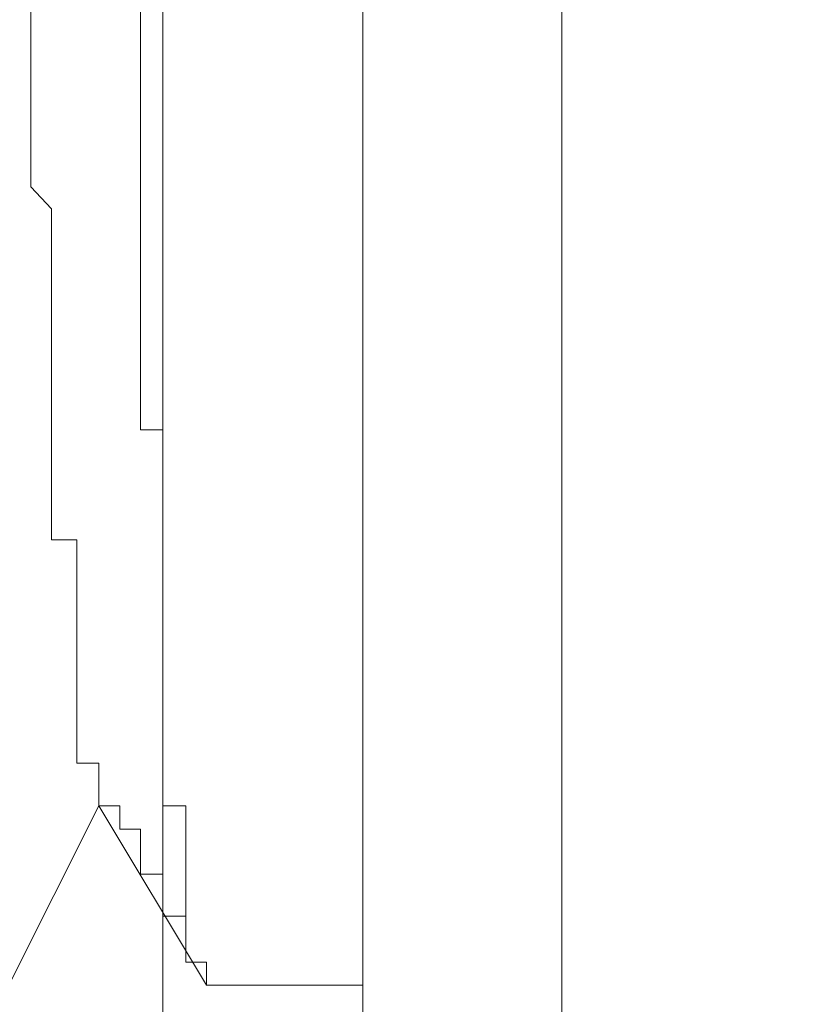
# Model space of a CAD drawing. Units: inches. Extents: x 6.9 to 89.9, y 222 to 281.2.
# Drawn here: x 75.8 to 75.9, y 253.3 to 253.5 of the extents above; entities that cross this region are included whole.
import ezdxf

# ---------------------------------------------------------------- set-up
doc = ezdxf.new("R2010")
doc.units = ezdxf.units.IN
doc.header["$MEASUREMENT"] = 0
doc.linetypes.add('AI-Linetype-6', pattern=[0.705556, 0.352778, -0.352778])
doc.linetypes.add('AI-Linetype-9', pattern=[0.705556, 0.352778, -0.352778])
doc.layers.add('图层 1', color=7, linetype='Continuous')

msp = doc.modelspace()

# ---------------------------------------------------------------- linework, layer by layer
at = {"layer": '图层 1', "linetype": 'AI-Linetype-9', "lineweight": 9}
msp.add_lwpolyline([(75.83482, 248.32179), (75.83482, 260.40805)], dxfattribs=at)
at = {"layer": '图层 1', "lineweight": 9}
for points in [[(75.86772, 253.22709), (75.86772, 253.65394)], [(75.90045, 253.22709), (75.90045, 253.65394)], [(75.81312, 253.46412), (75.81312, 253.46773)], [(75.8312, 253.46412), (75.8312, 253.46773)], [(75.81312, 253.46412), (75.81312, 253.46412)], [(75.81312, 253.46412), (75.81312, 253.46412)], [(75.81312, 253.46412), (75.81312, 253.46412)], [(75.81312, 253.46412), (75.81312, 253.46412)], [(75.81312, 253.46067), (75.81312, 253.46412)], [(75.8312, 253.46412), (75.8312, 253.46412)], [(75.8312, 253.46412), (75.8312, 253.46412)], [(75.8312, 253.46412), (75.8312, 253.46412)], [(75.8312, 253.46067), (75.8312, 253.46412)], [(75.81312, 253.46067), (75.81312, 253.46067)], [(75.81312, 253.46067), (75.81312, 253.46067)], [(75.81312, 253.46067), (75.81312, 253.46067)], [(75.81312, 253.46067), (75.81312, 253.46067)], [(75.81312, 253.46067), (75.81312, 253.46067)], [(75.81312, 253.45688), (75.81312, 253.46067)], [(75.8312, 253.46067), (75.8312, 253.46067)], [(75.8312, 253.46067), (75.8312, 253.46067)], [(75.8312, 253.46067), (75.8312, 253.46067)], [(75.8312, 253.46067), (75.8312, 253.46067)], [(75.8312, 253.45688), (75.8312, 253.46067)], [(75.81312, 253.45688), (75.81312, 253.45688)], [(75.81312, 253.45688), (75.81312, 253.45688)], [(75.81312, 253.45688), (75.81312, 253.45688)], [(75.81312, 253.45688), (75.81312, 253.45688)], [(75.81312, 253.45326), (75.81312, 253.45688)], [(75.8312, 253.45688), (75.8312, 253.45688)], [(75.8312, 253.45688), (75.8312, 253.45688)], [(75.8312, 253.45688), (75.8312, 253.45688)], [(75.8312, 253.45688), (75.8312, 253.45688)], [(75.8312, 253.45326), (75.8312, 253.45688)], [(75.81312, 253.45326), (75.81312, 253.45326)], [(75.81312, 253.45326), (75.81312, 253.45326)], [(75.81312, 253.45326), (75.81312, 253.45326)], [(75.81312, 253.45326), (75.81312, 253.45326)], [(75.81312, 253.44982), (75.81312, 253.45326)], [(75.8312, 253.45326), (75.8312, 253.45326)], [(75.8312, 253.45326), (75.8312, 253.45326)], [(75.8312, 253.45326), (75.8312, 253.45326)], [(75.8312, 253.44982), (75.8312, 253.45326)], [(75.81312, 253.44982), (75.81312, 253.44982)], [(75.81312, 253.44982), (75.81312, 253.44982)], [(75.81312, 253.44982), (75.81312, 253.44982)], [(75.81312, 253.44982), (75.81312, 253.44982)], [(75.81312, 253.44586), (75.81312, 253.44982)], [(75.8312, 253.44982), (75.8312, 253.44982)], [(75.8312, 253.44982), (75.8312, 253.44982)], [(75.8312, 253.44982), (75.8312, 253.44982)], [(75.8312, 253.44982), (75.8312, 253.44982)], [(75.8312, 253.44586), (75.8312, 253.44982)], [(75.81312, 253.44586), (75.81312, 253.44586)], [(75.81312, 253.44586), (75.81312, 253.44586)], [(75.81312, 253.44586), (75.81312, 253.44586)], [(75.81312, 253.44207), (75.81312, 253.44586)], [(75.8312, 253.44586), (75.8312, 253.44586)], [(75.8312, 253.44586), (75.8312, 253.44586)], [(75.8312, 253.44586), (75.8312, 253.44586)], [(75.8312, 253.44207), (75.8312, 253.44586)], [(75.81312, 253.44207), (75.81312, 253.44207)], [(75.81312, 253.44207), (75.81312, 253.44207)], [(75.81312, 253.44207), (75.81312, 253.44207)], [(75.81312, 253.44207), (75.81312, 253.44207)], [(75.81312, 253.43845), (75.81312, 253.44207)], [(75.8312, 253.44207), (75.8312, 253.44207)], [(75.8312, 253.44207), (75.8312, 253.44207)], [(75.8312, 253.44207), (75.8312, 253.44207)], [(75.8312, 253.44207), (75.8312, 253.44207)], [(75.8312, 253.43845), (75.8312, 253.44207)], [(75.81312, 253.43845), (75.81312, 253.43845)], [(75.81312, 253.43845), (75.81312, 253.43845)], [(75.81312, 253.43845), (75.81312, 253.43845)], [(75.81312, 253.43845), (75.81312, 253.43845)], [(75.81656, 253.43483), (75.81312, 253.43845)], [(75.8312, 253.43845), (75.8312, 253.43845)], [(75.8312, 253.43845), (75.8312, 253.43845)], [(75.8312, 253.43845), (75.8312, 253.43845)], [(75.8312, 253.43483), (75.8312, 253.43845)], [(75.81656, 253.43483), (75.81656, 253.43483)], [(75.81656, 253.43483), (75.81656, 253.43483)], [(75.81656, 253.43483), (75.81656, 253.43483)], [(75.81656, 253.43483), (75.81656, 253.43483)], [(75.81656, 253.43139), (75.81656, 253.43483)], [(75.8312, 253.43483), (75.8312, 253.43483)], [(75.8312, 253.43483), (75.8312, 253.43483)], [(75.8312, 253.43483), (75.8312, 253.43483)], [(75.8312, 253.43483), (75.8312, 253.43483)], [(75.8312, 253.43139), (75.8312, 253.43483)], [(75.81656, 253.43139), (75.81656, 253.43139)], [(75.81656, 253.43139), (75.81656, 253.43139)], [(75.81656, 253.43139), (75.81656, 253.43139)], [(75.81656, 253.43139), (75.81656, 253.43139)], [(75.81656, 253.42777), (75.81656, 253.43139)], [(75.8312, 253.43139), (75.8312, 253.43139)], [(75.8312, 253.43139), (75.8312, 253.43139)], [(75.8312, 253.43139), (75.8312, 253.43139)], [(75.8312, 253.42777), (75.8312, 253.43139)], [(75.81656, 253.42777), (75.81656, 253.42777)], [(75.81656, 253.42777), (75.81656, 253.42777)], [(75.81656, 253.42777), (75.81656, 253.42777)], [(75.81656, 253.42777), (75.81656, 253.42777)], [(75.81656, 253.42398), (75.81656, 253.42777)], [(75.8312, 253.42777), (75.8312, 253.42777)], [(75.8312, 253.42777), (75.8312, 253.42777)], [(75.8312, 253.42777), (75.8312, 253.42777)], [(75.8312, 253.42777), (75.8312, 253.42777)], [(75.8312, 253.42398), (75.8312, 253.42777)], [(75.81656, 253.42398), (75.81656, 253.42398)], [(75.81656, 253.42398), (75.81656, 253.42398)], [(75.81656, 253.42398), (75.81656, 253.42398)], [(75.81656, 253.42398), (75.81656, 253.42398)], [(75.81656, 253.42036), (75.81656, 253.42398)], [(75.8312, 253.42398), (75.8312, 253.42398)], [(75.8312, 253.42398), (75.8312, 253.42398)], [(75.8312, 253.42398), (75.8312, 253.42398)], [(75.8312, 253.42036), (75.8312, 253.42398)], [(75.81656, 253.42036), (75.81656, 253.42036)], [(75.81656, 253.42036), (75.81656, 253.42036)], [(75.81656, 253.42036), (75.81656, 253.42036)], [(75.81656, 253.42036), (75.81656, 253.42036)], [(75.81656, 253.41709), (75.81656, 253.42036)], [(75.8312, 253.42036), (75.8312, 253.42036)], [(75.8312, 253.42036), (75.8312, 253.42036)], [(75.8312, 253.42036), (75.8312, 253.42036)], [(75.8312, 253.42036), (75.8312, 253.42036)], [(75.8312, 253.41709), (75.8312, 253.42036)], [(75.81656, 253.41709), (75.81656, 253.41709)], [(75.81656, 253.41709), (75.81656, 253.41709)], [(75.81656, 253.41709), (75.81656, 253.41709)], [(75.81656, 253.41709), (75.81656, 253.41709)], [(75.81656, 253.41296), (75.81656, 253.41709)], [(75.8312, 253.41709), (75.8312, 253.41709)], [(75.8312, 253.41709), (75.8312, 253.41709)], [(75.8312, 253.41709), (75.8312, 253.41709)], [(75.8312, 253.41296), (75.8312, 253.41709)], [(75.81656, 253.41296), (75.81656, 253.41296)], [(75.81656, 253.41296), (75.81656, 253.41296)], [(75.81656, 253.41296), (75.81656, 253.41296)], [(75.81656, 253.41296), (75.81656, 253.41296)], [(75.81656, 253.41296), (75.81656, 253.41296)], [(75.81656, 253.40934), (75.81656, 253.41296)], [(75.8312, 253.41296), (75.8312, 253.41296)], [(75.8312, 253.41296), (75.8312, 253.41296)], [(75.8312, 253.41296), (75.8312, 253.41296)], [(75.8312, 253.41296), (75.8312, 253.41296)], [(75.8312, 253.40934), (75.8312, 253.41296)], [(75.81656, 253.40934), (75.81656, 253.40934)], [(75.81656, 253.40934), (75.81656, 253.40934)], [(75.81656, 253.40934), (75.81656, 253.40934)], [(75.81656, 253.40934), (75.81656, 253.40934)], [(75.81656, 253.40589), (75.81656, 253.40934)], [(75.8312, 253.40934), (75.8312, 253.40934)], [(75.8312, 253.40934), (75.8312, 253.40934)], [(75.8312, 253.40934), (75.8312, 253.40934)], [(75.8312, 253.40589), (75.8312, 253.40934)], [(75.81656, 253.40589), (75.81656, 253.40589)], [(75.81656, 253.40589), (75.81656, 253.40589)], [(75.81656, 253.40589), (75.81656, 253.40589)], [(75.81656, 253.40589), (75.81656, 253.40589)], [(75.81656, 253.4021), (75.81656, 253.40589)], [(75.8312, 253.40589), (75.8312, 253.40589)], [(75.8312, 253.40589), (75.8312, 253.40589)], [(75.8312, 253.40589), (75.8312, 253.40589)], [(75.8312, 253.40589), (75.8312, 253.40589)], [(75.8312, 253.4021), (75.8312, 253.40589)], [(75.81656, 253.4021), (75.81656, 253.4021)], [(75.81656, 253.4021), (75.81656, 253.4021)], [(75.81656, 253.4021), (75.81656, 253.4021)], [(75.81656, 253.4021), (75.81656, 253.4021)], [(75.81656, 253.39849), (75.81656, 253.4021)], [(75.8312, 253.4021), (75.8312, 253.4021)], [(75.8312, 253.4021), (75.8312, 253.4021)], [(75.8312, 253.4021), (75.8312, 253.4021)], [(75.8312, 253.4021), (75.8312, 253.4021)], [(75.8312, 253.39849), (75.8312, 253.4021)], [(75.81656, 253.39849), (75.81656, 253.39849)], [(75.81656, 253.39849), (75.81656, 253.39849)], [(75.81656, 253.39849), (75.81656, 253.39849)], [(75.81656, 253.39849), (75.81656, 253.39849)], [(75.81656, 253.39849), (75.81656, 253.39849)], [(75.81656, 253.3947), (75.81656, 253.39849)], [(75.8312, 253.39849), (75.8312, 253.39849)], [(75.8312, 253.39849), (75.8312, 253.39849)], [(75.83482, 253.39849), (75.8312, 253.39849)], [(75.83482, 253.39849), (75.83482, 253.39849)], [(75.83482, 253.3947), (75.83482, 253.39849)], [(75.81656, 253.3947), (75.81656, 253.3947)], [(75.81656, 253.3947), (75.81656, 253.3947)], [(75.81656, 253.3947), (75.81656, 253.3947)], [(75.81656, 253.3947), (75.81656, 253.3947)], [(75.81656, 253.39142), (75.81656, 253.3947)], [(75.83482, 253.3947), (75.83482, 253.3947)], [(75.83482, 253.3947), (75.83482, 253.3947)], [(75.83482, 253.3947), (75.83482, 253.3947)], [(75.83482, 253.39142), (75.83482, 253.3947)], [(75.81656, 253.39142), (75.81656, 253.39142)], [(75.81656, 253.39142), (75.81656, 253.39142)], [(75.81656, 253.39142), (75.81656, 253.39142)], [(75.81656, 253.39142), (75.81656, 253.39142)], [(75.81656, 253.39142), (75.81656, 253.39142)], [(75.81656, 253.38746), (75.81656, 253.39142)], [(75.83482, 253.39142), (75.83482, 253.39142)], [(75.83482, 253.39142), (75.83482, 253.39142)], [(75.83482, 253.39142), (75.83482, 253.39142)], [(75.83482, 253.39142), (75.83482, 253.39142)], [(75.83482, 253.38746), (75.83482, 253.39142)], [(75.81656, 253.38746), (75.81656, 253.38746)], [(75.81656, 253.38746), (75.81656, 253.38746)], [(75.81656, 253.38746), (75.81656, 253.38746)], [(75.81656, 253.38746), (75.81656, 253.38746)], [(75.81656, 253.38746), (75.81656, 253.38746)], [(75.81656, 253.38384), (75.81656, 253.38746)], [(75.83482, 253.38746), (75.83482, 253.38746)], [(75.83482, 253.38746), (75.83482, 253.38746)], [(75.83482, 253.38746), (75.83482, 253.38746)], [(75.83482, 253.38746), (75.83482, 253.38746)], [(75.83482, 253.38384), (75.83482, 253.38746)], [(75.81656, 253.38384), (75.81656, 253.38384)], [(75.81656, 253.38384), (75.81656, 253.38384)], [(75.81656, 253.38384), (75.81656, 253.38384)], [(75.81656, 253.38384), (75.81656, 253.38384)], [(75.81656, 253.3804), (75.81656, 253.38384)], [(75.83482, 253.38384), (75.83482, 253.38384)], [(75.83482, 253.38384), (75.83482, 253.38384)], [(75.83482, 253.38384), (75.83482, 253.38384)], [(75.83482, 253.38384), (75.83482, 253.38384)], [(75.83482, 253.3804), (75.83482, 253.38384)], [(75.81656, 253.3804), (75.81656, 253.3804)], [(75.82069, 253.3804), (75.81656, 253.3804)], [(75.82069, 253.3804), (75.82069, 253.3804)], [(75.82069, 253.3804), (75.82069, 253.3804)], [(75.82069, 253.3804), (75.82069, 253.3804)], [(75.82069, 253.3804), (75.82069, 253.3804)], [(75.82069, 253.37661), (75.82069, 253.3804)], [(75.83482, 253.3804), (75.83482, 253.3804)], [(75.83482, 253.3804), (75.83482, 253.3804)], [(75.83482, 253.3804), (75.83482, 253.3804)], [(75.83482, 253.3804), (75.83482, 253.3804)], [(75.83482, 253.37661), (75.83482, 253.3804)], [(75.82069, 253.37661), (75.82069, 253.37661)], [(75.82069, 253.37661), (75.82069, 253.37661)], [(75.82069, 253.37661), (75.82069, 253.37661)], [(75.82069, 253.37661), (75.82069, 253.37661)], [(75.82069, 253.37661), (75.82069, 253.37661)], [(75.82069, 253.37265), (75.82069, 253.37661)], [(75.83482, 253.37661), (75.83482, 253.37661)], [(75.83482, 253.37661), (75.83482, 253.37661)], [(75.83482, 253.37661), (75.83482, 253.37661)], [(75.83482, 253.37661), (75.83482, 253.37661)], [(75.83482, 253.37265), (75.83482, 253.37661)], [(75.82069, 253.37265), (75.82069, 253.37265)], [(75.82069, 253.37265), (75.82069, 253.37265)], [(75.82069, 253.37265), (75.82069, 253.37265)], [(75.82069, 253.37265), (75.82069, 253.37265)], [(75.82069, 253.37265), (75.82069, 253.37265)], [(75.82069, 253.36955), (75.82069, 253.37265)], [(75.83482, 253.37265), (75.83482, 253.37265)], [(75.83482, 253.37265), (75.83482, 253.37265)], [(75.83482, 253.37265), (75.83482, 253.37265)], [(75.83482, 253.37265), (75.83482, 253.37265)], [(75.83482, 253.36955), (75.83482, 253.37265)], [(75.82069, 253.36955), (75.82069, 253.36955)], [(75.82069, 253.36955), (75.82069, 253.36955)], [(75.82069, 253.36955), (75.82069, 253.36955)], [(75.82069, 253.36955), (75.82069, 253.36955)], [(75.82069, 253.36955), (75.82069, 253.36955)], [(75.82069, 253.36955), (75.82069, 253.36955)], [(75.82069, 253.36593), (75.82069, 253.36955)], [(75.83482, 253.36955), (75.83482, 253.36955)], [(75.83482, 253.36955), (75.83482, 253.36955)], [(75.83482, 253.36955), (75.83482, 253.36955)], [(75.83482, 253.36955), (75.83482, 253.36955)], [(75.83482, 253.36955), (75.83482, 253.36955)], [(75.83482, 253.36593), (75.83482, 253.36955)], [(75.82069, 253.36593), (75.82069, 253.36593)], [(75.82069, 253.36593), (75.82069, 253.36593)], [(75.82069, 253.36593), (75.82069, 253.36593)], [(75.82069, 253.36593), (75.82069, 253.36593)], [(75.82069, 253.36593), (75.82069, 253.36593)], [(75.82069, 253.36593), (75.82069, 253.36593)], [(75.82069, 253.3618), (75.82069, 253.36593)], [(75.83482, 253.36593), (75.83482, 253.36593)], [(75.83482, 253.36593), (75.83482, 253.36593)], [(75.83482, 253.36593), (75.83482, 253.36593)], [(75.83482, 253.36593), (75.83482, 253.36593)], [(75.83482, 253.3618), (75.83482, 253.36593)], [(75.82069, 253.3618), (75.82069, 253.3618)], [(75.82069, 253.3618), (75.82069, 253.3618)], [(75.82069, 253.3618), (75.82069, 253.3618)], [(75.82069, 253.3618), (75.82069, 253.3618)], [(75.82069, 253.3618), (75.82069, 253.3618)], [(75.82069, 253.3618), (75.82069, 253.3618)], [(75.82069, 253.3618), (75.82069, 253.3618)], [(75.82069, 253.35818), (75.82069, 253.3618)], [(75.83482, 253.3618), (75.83482, 253.3618)], [(75.83482, 253.3618), (75.83482, 253.3618)], [(75.83482, 253.3618), (75.83482, 253.3618)], [(75.83482, 253.3618), (75.83482, 253.3618)], [(75.83482, 253.3618), (75.83482, 253.3618)], [(75.83482, 253.35818), (75.83482, 253.3618)], [(75.82069, 253.35818), (75.82069, 253.35818)], [(75.82069, 253.35818), (75.82069, 253.35818)], [(75.82069, 253.35818), (75.82069, 253.35818)], [(75.82069, 253.35818), (75.82069, 253.35818)], [(75.82069, 253.35818), (75.82069, 253.35818)], [(75.82069, 253.35818), (75.82069, 253.35818)], [(75.82069, 253.35818), (75.82069, 253.35818)], [(75.82069, 253.35491), (75.82069, 253.35818)], [(75.83482, 253.35818), (75.83482, 253.35818)], [(75.83482, 253.35818), (75.83482, 253.35818)], [(75.83482, 253.35818), (75.83482, 253.35818)], [(75.83482, 253.35818), (75.83482, 253.35818)], [(75.83482, 253.35818), (75.83482, 253.35818)], [(75.83482, 253.35491), (75.83482, 253.35818)], [(75.82069, 253.35491), (75.82069, 253.35491)], [(75.82069, 253.35491), (75.82069, 253.35491)], [(75.82069, 253.35491), (75.82069, 253.35491)], [(75.82069, 253.35491), (75.82069, 253.35491)], [(75.82069, 253.35491), (75.82069, 253.35491)], [(75.82069, 253.35491), (75.82069, 253.35491)], [(75.82069, 253.35491), (75.82069, 253.35491)], [(75.82069, 253.35491), (75.82069, 253.35491)], [(75.82069, 253.35112), (75.82069, 253.35491)], [(75.83482, 253.35491), (75.83482, 253.35491)], [(75.83482, 253.35491), (75.83482, 253.35491)], [(75.83482, 253.35491), (75.83482, 253.35491)], [(75.83482, 253.35491), (75.83482, 253.35491)], [(75.83482, 253.35491), (75.83482, 253.35491)], [(75.83482, 253.35112), (75.83482, 253.35491)], [(75.82069, 253.35112), (75.82069, 253.35112)], [(75.82069, 253.35112), (75.82069, 253.35112)], [(75.82069, 253.35112), (75.82069, 253.35112)], [(75.82069, 253.35112), (75.82069, 253.35112)], [(75.82069, 253.35112), (75.82069, 253.35112)], [(75.82069, 253.35112), (75.82069, 253.35112)], [(75.82069, 253.35112), (75.82069, 253.35112)], [(75.82069, 253.35112), (75.82069, 253.35112)], [(75.82069, 253.34733), (75.82069, 253.35112)], [(75.83482, 253.35112), (75.83482, 253.35112)], [(75.83482, 253.35112), (75.83482, 253.35112)], [(75.83482, 253.35112), (75.83482, 253.35112)], [(75.83482, 253.35112), (75.83482, 253.35112)], [(75.83482, 253.35112), (75.83482, 253.35112)], [(75.83482, 253.34733), (75.83482, 253.35112)], [(75.82069, 253.34733), (75.82069, 253.34733)], [(75.82069, 253.34733), (75.82069, 253.34733)], [(75.82069, 253.34733), (75.82069, 253.34733)], [(75.82069, 253.34733), (75.82069, 253.34733)], [(75.82069, 253.34733), (75.82069, 253.34733)], [(75.82069, 253.34733), (75.82069, 253.34733)], [(75.82069, 253.34733), (75.82069, 253.34733)], [(75.82069, 253.34733), (75.82069, 253.34733)], [(75.82069, 253.34733), (75.82069, 253.34733)], [(75.82069, 253.34733), (75.82069, 253.34733)], [(75.82069, 253.34371), (75.82069, 253.34733)], [(75.83482, 253.34733), (75.83482, 253.34733)], [(75.83482, 253.34733), (75.83482, 253.34733)], [(75.83482, 253.34733), (75.83482, 253.34733)], [(75.83482, 253.34733), (75.83482, 253.34733)], [(75.83482, 253.34733), (75.83482, 253.34733)], [(75.83482, 253.34371), (75.83482, 253.34733)], [(75.82069, 253.34371), (75.82069, 253.34371)], [(75.82069, 253.34371), (75.82069, 253.34371)], [(75.82069, 253.34371), (75.82069, 253.34371)], [(75.82069, 253.34371), (75.82069, 253.34371)], [(75.82069, 253.34371), (75.82069, 253.34371)], [(75.82431, 253.34371), (75.82069, 253.34371)], [(75.82431, 253.34371), (75.82431, 253.34371)], [(75.82431, 253.34371), (75.82431, 253.34371)], [(75.82431, 253.34371), (75.82431, 253.34371)], [(75.82431, 253.34371), (75.82431, 253.34371)], [(75.82431, 253.34371), (75.82431, 253.34371)], [(75.82431, 253.34371), (75.82431, 253.34371)], [(75.82431, 253.34371), (75.82431, 253.34026)], [(75.82431, 253.34371), (75.82431, 253.34371)], [(75.82431, 253.34371), (75.82431, 253.34371)], [(75.82431, 253.34371), (75.82431, 253.34371)], [(75.82431, 253.34371), (75.82431, 253.34371)], [(75.82431, 253.34371), (75.82431, 253.34371)], [(75.82431, 253.34371), (75.82431, 253.34371)], [(75.82431, 253.34371), (75.82431, 253.34371)], [(75.82431, 253.34026), (75.82431, 253.34371)], [(75.83482, 253.34371), (75.83482, 253.34371)], [(75.83482, 253.34371), (75.83482, 253.34371)], [(75.83482, 253.34371), (75.83482, 253.34371)], [(75.83482, 253.34371), (75.83482, 253.34371)], [(75.83482, 253.34371), (75.83482, 253.34371)], [(75.83482, 253.34371), (75.83482, 253.34371)], [(75.83482, 253.34026), (75.83482, 253.34371)], [(75.82431, 253.34026), (75.82431, 253.34026)], [(75.82431, 253.34026), (75.82431, 253.34026)], [(75.82431, 253.34026), (75.82431, 253.34026)], [(75.82431, 253.34026), (75.82431, 253.34026)], [(75.82431, 253.34026), (75.82431, 253.34026)], [(75.82431, 253.34026), (75.82431, 253.34026)], [(75.82431, 253.34026), (75.82431, 253.34026)], [(75.82431, 253.34026), (75.82431, 253.34026)], [(75.82431, 253.34026), (75.82431, 253.34026)], [(75.82431, 253.34026), (75.82431, 253.34026)], [(75.82431, 253.34026), (75.82431, 253.34026)], [(75.82431, 253.34026), (75.82431, 253.33665)], [(75.82431, 253.34026), (75.82431, 253.34026)], [(75.82431, 253.34026), (75.82431, 253.34026)], [(75.82431, 253.34026), (75.82431, 253.34026)], [(75.82431, 253.34026), (75.82431, 253.34026)], [(75.82431, 253.34026), (75.82431, 253.34026)], [(75.82431, 253.34026), (75.82431, 253.34026)], [(75.82431, 253.34026), (75.82431, 253.34026)], [(75.82431, 253.34026), (75.82431, 253.34026)], [(75.82431, 253.34026), (75.82431, 253.34026)], [(75.82431, 253.34026), (75.82431, 253.34026)], [(75.82431, 253.34026), (75.82431, 253.34026)], [(75.82431, 253.34026), (75.82431, 253.34026)], [(75.82431, 253.34026), (75.82431, 253.34026)], [(75.82431, 253.34026), (75.82431, 253.34026)], [(75.82431, 253.34026), (75.82431, 253.34026)], [(75.82431, 253.34026), (75.82431, 253.34026)], [(75.82431, 253.34026), (75.82431, 253.34026)], [(75.82431, 253.34026), (75.82431, 253.34026)], [(75.82431, 253.34026), (75.82431, 253.34026)], [(75.82431, 253.34026), (75.82431, 253.34026)], [(75.82431, 253.34026), (75.82431, 253.34026)], [(75.82431, 253.34026), (75.82431, 253.34026)], [(75.82431, 253.34026), (75.82431, 253.34026)], [(75.82431, 253.33665), (75.82431, 253.34026)], [(75.83482, 253.34026), (75.83482, 253.34026)], [(75.83482, 253.34026), (75.83482, 253.34026)], [(75.83482, 253.34026), (75.83482, 253.34026)], [(75.83482, 253.34026), (75.83482, 253.34026)], [(75.83482, 253.34026), (75.83482, 253.34026)], [(75.83482, 253.34026), (75.83482, 253.34026)], [(75.83482, 253.33665), (75.83482, 253.34026)], [(75.8095, 253.30719), (75.82431, 253.33665)], [(75.82431, 253.33665), (75.82431, 253.33665)], [(75.82431, 253.33665), (75.82776, 253.33665)], [(75.82431, 253.33665), (75.82431, 253.33665)], [(75.82431, 253.33665), (75.82431, 253.33665)], [(75.82431, 253.33665), (75.82431, 253.33665)], [(75.82431, 253.33665), (75.82431, 253.33665)], [(75.82431, 253.33665), (75.82431, 253.33665)], [(75.82431, 253.33665), (75.82431, 253.33665)], [(75.82431, 253.33665), (75.82431, 253.33665)], [(75.82431, 253.33665), (75.82431, 253.33665)], [(75.82431, 253.33665), (75.82431, 253.33665)], [(75.82431, 253.33665), (75.82431, 253.33665)], [(75.82431, 253.33665), (75.82431, 253.33665)], [(75.82431, 253.33665), (75.82431, 253.33665)], [(75.82431, 253.33665), (75.82431, 253.33665)], [(75.82431, 253.33665), (75.82431, 253.33665)], [(75.82431, 253.33665), (75.82431, 253.33665)], [(75.82431, 253.33665), (75.82431, 253.33665)], [(75.82431, 253.33665), (75.82431, 253.33665)], [(75.82431, 253.33665), (75.82431, 253.33665)], [(75.82431, 253.33665), (75.82431, 253.33665)], [(75.82431, 253.33665), (75.82431, 253.33665)], [(75.82431, 253.33665), (75.82431, 253.33665)], [(75.82431, 253.33665), (75.82431, 253.33665)], [(75.82431, 253.33665), (75.82431, 253.33665)], [(75.82431, 253.33665), (75.82431, 253.33665)], [(75.82431, 253.33665), (75.82431, 253.33665)], [(75.82431, 253.33665), (75.82431, 253.33665)], [(75.82431, 253.33665), (75.82431, 253.33665)], [(75.84205, 253.30719), (75.82431, 253.33665)], [(75.82776, 253.33665), (75.82776, 253.33665)], [(75.82776, 253.33665), (75.82776, 253.33665)], [(75.82776, 253.33665), (75.82776, 253.33665)], [(75.82776, 253.33665), (75.82776, 253.33665)], [(75.82776, 253.33665), (75.82776, 253.33665)], [(75.82776, 253.33665), (75.82776, 253.33665)], [(75.82776, 253.33665), (75.82776, 253.33665)], [(75.82776, 253.33665), (75.82776, 253.33665)], [(75.82776, 253.33665), (75.82776, 253.33665)], [(75.82776, 253.33665), (75.82776, 253.33665)], [(75.82776, 253.33665), (75.82776, 253.33286)], [(75.83482, 253.33665), (75.83482, 253.33665)], [(75.83482, 253.33665), (75.83482, 253.33665)], [(75.83861, 253.33665), (75.83482, 253.33665)], [(75.83861, 253.33665), (75.83861, 253.33665)], [(75.83861, 253.33665), (75.83861, 253.33665)], [(75.83861, 253.33665), (75.83861, 253.33665)], [(75.83861, 253.33286), (75.83861, 253.33665)], [(75.82776, 253.33286), (75.82776, 253.33286)], [(75.82776, 253.33286), (75.82776, 253.33286)], [(75.82776, 253.33286), (75.82776, 253.33286)], [(75.82776, 253.33286), (75.82776, 253.33286)], [(75.82776, 253.33286), (75.82776, 253.33286)], [(75.82776, 253.33286), (75.82776, 253.33286)], [(75.82776, 253.33286), (75.82776, 253.33286)], [(75.82776, 253.33286), (75.82776, 253.33286)], [(75.82776, 253.33286), (75.82776, 253.33286)], [(75.82776, 253.33286), (75.8312, 253.33286)], [(75.8312, 253.33286), (75.8312, 253.33286)], [(75.8312, 253.33286), (75.8312, 253.33286)], [(75.8312, 253.33286), (75.8312, 253.32941)], [(75.83861, 253.33286), (75.83861, 253.33286)], [(75.83861, 253.33286), (75.83861, 253.33286)], [(75.83861, 253.33286), (75.83861, 253.33286)], [(75.83861, 253.33286), (75.83861, 253.33286)], [(75.83861, 253.33286), (75.83861, 253.33286)], [(75.83861, 253.33286), (75.83861, 253.33286)], [(75.83861, 253.32941), (75.83861, 253.33286)], [(75.8312, 253.32941), (75.8312, 253.32941)], [(75.8312, 253.32941), (75.8312, 253.32941)], [(75.8312, 253.32941), (75.8312, 253.32941)], [(75.8312, 253.32941), (75.8312, 253.32941)], [(75.8312, 253.32941), (75.8312, 253.32941)], [(75.8312, 253.32941), (75.8312, 253.32941)], [(75.8312, 253.32941), (75.8312, 253.32941)], [(75.8312, 253.32941), (75.8312, 253.32941)], [(75.8312, 253.32941), (75.8312, 253.32941)], [(75.8312, 253.32941), (75.8312, 253.32941)], [(75.8312, 253.32941), (75.8312, 253.32941)], [(75.8312, 253.32941), (75.8312, 253.32941)], [(75.8312, 253.32941), (75.8312, 253.32545)], [(75.83861, 253.32941), (75.83861, 253.32941)], [(75.83861, 253.32941), (75.83861, 253.32941)], [(75.83861, 253.32941), (75.83861, 253.32941)], [(75.83861, 253.32941), (75.83861, 253.32941)], [(75.83861, 253.32941), (75.83861, 253.32941)], [(75.83861, 253.32941), (75.83861, 253.32941)], [(75.83861, 253.32941), (75.83861, 253.32941)], [(75.83861, 253.32941), (75.83861, 253.32941)], [(75.83861, 253.32545), (75.83861, 253.32941)], [(75.8312, 253.32545), (75.8312, 253.32545)], [(75.8312, 253.32545), (75.8312, 253.32545)], [(75.8312, 253.32545), (75.8312, 253.32545)], [(75.8312, 253.32545), (75.8312, 253.32545)], [(75.8312, 253.32545), (75.83482, 253.32545)], [(75.83482, 253.32545), (75.83482, 253.32545)], [(75.83482, 253.32545), (75.83482, 253.32545)], [(75.83482, 253.32545), (75.83482, 253.32545)], [(75.83482, 253.32545), (75.83482, 253.32545)], [(75.83482, 253.32545), (75.83482, 253.32545)], [(75.83482, 253.32545), (75.83482, 253.32545)], [(75.83482, 253.32545), (75.83482, 253.32166)], [(75.83861, 253.32545), (75.83861, 253.32545)], [(75.83861, 253.32545), (75.83861, 253.32545)], [(75.83861, 253.32545), (75.83861, 253.32545)], [(75.83861, 253.32545), (75.83861, 253.32545)], [(75.83861, 253.32545), (75.83861, 253.32545)], [(75.83861, 253.32545), (75.83861, 253.32545)], [(75.83861, 253.32545), (75.83861, 253.32545)], [(75.83861, 253.32545), (75.83861, 253.32545)], [(75.83861, 253.32166), (75.83861, 253.32545)], [(75.83482, 253.32166), (75.83482, 253.32166)], [(75.83482, 253.32166), (75.83482, 253.32166)], [(75.83482, 253.32166), (75.83482, 253.32166)], [(75.83482, 253.32166), (75.83482, 253.32166)], [(75.83482, 253.32166), (75.83482, 253.32166)], [(75.83482, 253.32166), (75.83482, 253.32166)], [(75.83482, 253.32166), (75.83482, 253.32166)], [(75.83482, 253.32166), (75.83482, 253.32166)], [(75.83482, 253.32166), (75.83482, 253.32166)], [(75.83482, 253.32166), (75.83482, 253.32166)], [(75.83482, 253.32166), (75.83482, 253.32166)], [(75.83482, 253.32166), (75.83482, 253.32166)], [(75.83482, 253.32166), (75.83482, 253.31856)], [(75.83861, 253.32166), (75.83861, 253.32166)], [(75.83861, 253.32166), (75.83861, 253.32166)], [(75.83861, 253.32166), (75.83861, 253.32166)], [(75.83861, 253.32166), (75.83861, 253.32166)], [(75.83861, 253.32166), (75.83861, 253.32166)], [(75.83861, 253.32166), (75.83861, 253.32166)], [(75.83861, 253.32166), (75.83861, 253.32166)], [(75.83861, 253.32166), (75.83861, 253.32166)], [(75.83861, 253.32166), (75.83861, 253.32166)], [(75.83861, 253.31856), (75.83861, 253.32166)], [(75.83482, 253.31856), (75.83482, 253.31856)], [(75.83482, 253.31856), (75.83861, 253.31856)], [(75.83861, 253.31856), (75.83861, 253.31856)], [(75.83861, 253.31856), (75.83861, 253.31856)], [(75.83861, 253.31856), (75.83861, 253.31856)], [(75.83861, 253.31856), (75.83861, 253.31856)], [(75.83861, 253.31856), (75.83861, 253.31856)], [(75.83861, 253.31856), (75.83861, 253.31856)], [(75.83861, 253.31856), (75.83861, 253.31856)], [(75.83861, 253.31856), (75.83861, 253.31856)], [(75.83861, 253.31856), (75.83861, 253.31856)], [(75.83861, 253.31856), (75.83861, 253.31856)], [(75.83861, 253.31856), (75.83861, 253.31477)], [(75.83861, 253.31856), (75.83861, 253.31856)], [(75.83861, 253.31856), (75.83861, 253.31856)], [(75.83861, 253.31856), (75.83861, 253.31856)], [(75.83861, 253.31856), (75.83861, 253.31856)], [(75.83861, 253.31856), (75.83861, 253.31856)], [(75.83861, 253.31856), (75.83861, 253.31856)], [(75.83861, 253.31856), (75.83861, 253.31856)], [(75.83861, 253.31856), (75.83861, 253.31856)], [(75.83861, 253.31856), (75.83861, 253.31856)], [(75.83861, 253.31856), (75.83861, 253.31856)], [(75.83861, 253.31856), (75.83861, 253.31856)], [(75.83861, 253.31477), (75.83861, 253.31856)], [(75.83861, 253.31477), (75.83861, 253.31477)], [(75.83861, 253.31477), (75.83861, 253.31477)], [(75.83861, 253.31477), (75.83861, 253.31477)], [(75.83861, 253.31477), (75.83861, 253.31477)], [(75.83861, 253.31477), (75.83861, 253.31477)], [(75.83861, 253.31477), (75.83861, 253.31477)], [(75.83861, 253.31477), (75.83861, 253.31477)], [(75.83861, 253.31477), (75.83861, 253.31477)], [(75.83861, 253.31477), (75.83861, 253.31477)], [(75.83861, 253.31477), (75.83861, 253.31477)], [(75.83861, 253.31477), (75.83861, 253.31477)], [(75.83861, 253.31477), (75.83861, 253.31477)], [(75.83861, 253.31477), (75.83861, 253.31477)], [(75.83861, 253.31477), (75.83861, 253.31477)], [(75.83861, 253.31477), (75.83861, 253.31477)], [(75.83861, 253.31098), (75.83861, 253.31477)], [(75.83861, 253.31098), (75.83861, 253.31098)], [(75.83861, 253.31098), (75.83861, 253.31098)], [(75.83861, 253.31098), (75.83861, 253.31098)], [(75.83861, 253.31098), (75.83861, 253.31098)], [(75.83861, 253.31098), (75.83861, 253.31098)], [(75.83861, 253.31098), (75.83861, 253.31098)], [(75.83861, 253.31098), (75.83861, 253.31098)], [(75.83861, 253.31098), (75.83861, 253.31098)], [(75.83861, 253.31098), (75.83861, 253.31098)], [(75.83861, 253.31098), (75.83861, 253.31098)], [(75.83861, 253.31098), (75.83861, 253.31098)], [(75.83861, 253.31098), (75.83861, 253.31098)], [(75.83861, 253.31098), (75.83861, 253.31098)], [(75.83861, 253.31098), (75.83861, 253.31098)], [(75.83861, 253.31098), (75.83861, 253.31098)], [(75.83861, 253.31098), (75.83861, 253.31098)], [(75.83861, 253.31098), (75.83861, 253.31098)], [(75.83861, 253.31098), (75.83861, 253.31098)], [(75.83861, 253.31098), (75.83861, 253.31098)], [(75.83861, 253.31098), (75.83861, 253.31098)], [(75.83861, 253.31098), (75.83861, 253.31098)], [(75.83861, 253.31098), (75.83861, 253.31098)], [(75.83861, 253.31098), (75.83861, 253.31098)], [(75.83861, 253.31098), (75.83861, 253.31098)], [(75.83861, 253.31098), (75.83861, 253.31098)], [(75.83861, 253.31098), (75.83861, 253.31098)], [(75.83861, 253.31098), (75.83861, 253.31098)], [(75.84205, 253.31098), (75.83861, 253.31098)], [(75.84205, 253.31098), (75.84205, 253.31098)], [(75.84205, 253.31098), (75.84205, 253.31098)], [(75.84205, 253.31098), (75.84205, 253.31098)], [(75.84205, 253.31098), (75.84205, 253.31098)], [(75.84205, 253.31098), (75.84205, 253.31098)], [(75.84205, 253.31098), (75.84205, 253.31098)], [(75.84205, 253.31098), (75.84205, 253.31098)], [(75.84205, 253.31098), (75.84205, 253.31098)], [(75.84205, 253.31098), (75.84205, 253.31098)], [(75.84205, 253.31098), (75.84205, 253.31098)], [(75.84205, 253.30719), (75.84205, 253.31098)], [(75.84205, 253.30719), (75.86772, 253.30719)], [(75.84205, 253.30719), (75.84205, 253.30719)], [(75.84205, 253.30719), (75.84205, 253.30719)], [(75.84205, 253.30719), (75.84205, 253.30719)], [(75.84205, 253.30719), (75.84205, 253.30719)], [(75.84205, 253.30719), (75.84205, 253.30719)], [(75.84205, 253.30719), (75.84205, 253.30719)], [(75.84205, 253.30719), (75.84205, 253.30719)], [(75.84205, 253.30719), (75.84205, 253.30719)], [(75.84205, 253.30719), (75.84205, 253.30719)]]:
    msp.add_lwpolyline(points, dxfattribs=at)
at = {"layer": '图层 1', "linetype": 'AI-Linetype-6', "lineweight": 5}
msp.add_lwpolyline([(59.71729, 253.43845), (78.42949, 253.43845)], dxfattribs=at)

doc.saveas('drawing.dxf')
